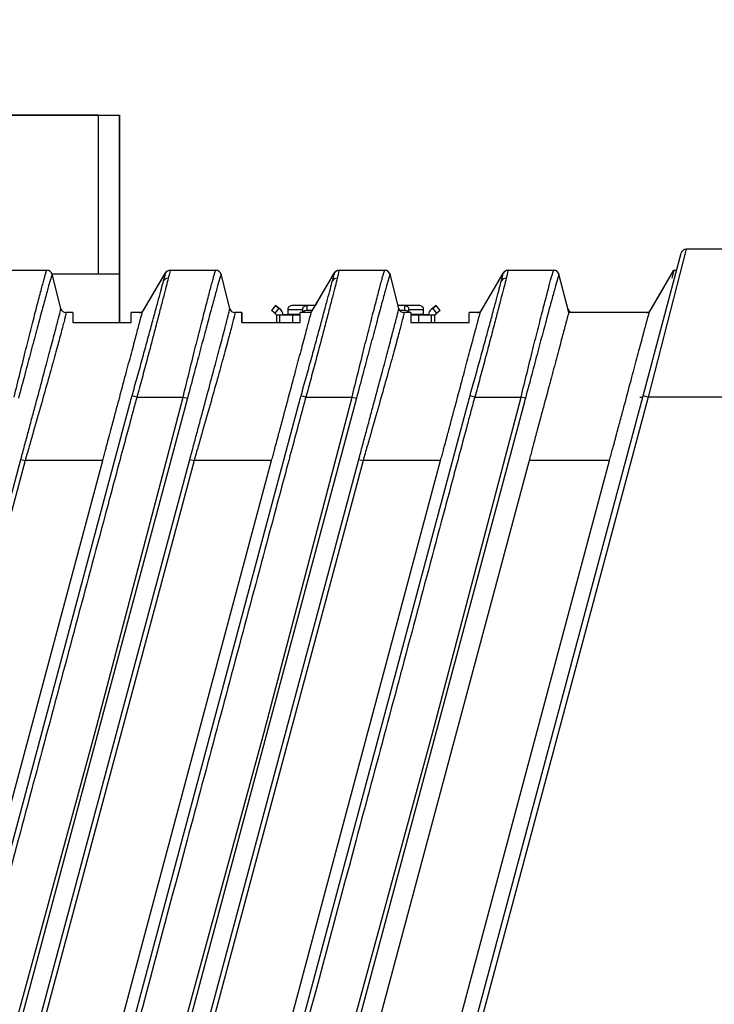
# Model space of a CAD drawing. Units: inches. Extents: x 1.8 to 16, y 1.4 to 9.3.
# Drawn here: x 8.1 to 8.8, y 3.7 to 4.6 of the extents above; entities that cross this region are included whole.
import ezdxf

# ---------------------------------------------------------------- set-up
doc = ezdxf.new("R2010")
doc.units = ezdxf.units.IN
doc.header["$MEASUREMENT"] = 0
doc.layers.add('BORDER', color=179, linetype='Continuous')
doc.styles.add('SLDTEXTSTYLE0', font='TXT', dxfattribs={"width": 0.75})
doc.dimstyles.new('SLDDIMSTYLE0', dxfattribs={"dimtxt": 0.1875, "dimasz": 0.13, "dimexe": 0, "dimexo": 0.0625, "dimgap": 0.046875, "dimtad": 0, "dimtih": 1, "dimtoh": 1, "dimlfac": 2, "dimrnd": 1e-09, "dimzin": 12, "dimdsep": 46, "dimtxsty": 'SLDTEXTSTYLE0', "dimsah": 1, "dimcen": 0.09, "dimadec": 0, "dimazin": 3, "dimtfac": 1, "dimtofl": 0, "dimtmove": 0, "dimatfit": 3, "dimfxl": 0, "dimfrac": 2, "dimtolj": 1, "dimtzin": 12, "dimarcsym": 0})
doc.dimstyles.new('SLDDIMSTYLE2', dxfattribs={"dimtxt": 0.1875, "dimasz": 0.13, "dimexe": 0, "dimexo": 0.0625, "dimgap": 0.046875, "dimtad": 0, "dimtih": 1, "dimtoh": 1, "dimlfac": 2, "dimrnd": 1e-09, "dimzin": 12, "dimdsep": 46, "dimtxsty": 'SLDTEXTSTYLE0', "dimsah": 1, "dimcen": 0.09, "dimadec": 0, "dimazin": 3, "dimtfac": 1, "dimtmove": 0, "dimatfit": 0, "dimfxl": 0, "dimfrac": 2, "dimtolj": 1, "dimtzin": 12, "dimarcsym": 0})

# ---------------------------------------------------------------- blocks, each defined once
blk = doc.blocks.new('_D_4')
at = {"layer": 'BORDER'}
for p, q in [((7.235, 4.38226), (7.235, 6.09931)), ((9.64815, 4.41179), (9.64815, 6.09931)), ((8.16201, 6.00191), (8.10488, 6.00191)), ((8.10488, 6.00191), (8.10488, 5.70425)), ((8.78544, 6.00191), (8.84257, 6.00191)), ((8.84257, 6.00191), (8.84257, 5.70425)), ((7.235, 5.97431), (8.01433, 5.97431)), ((9.64815, 5.97431), (8.93311, 5.97431)), ((8.10488, 5.70425), (8.16201, 5.70425)), ((8.84257, 5.70425), (8.78544, 5.70425))]:
    blk.add_line(p, q, dxfattribs=at)
for points in [[(7.235, 5.97431), (7.365, 5.95431), (7.365, 5.99431)], [(9.64815, 5.97431), (9.51815, 5.99431), (9.51815, 5.95431)]]:
    blk.add_solid(points, dxfattribs=at)
at = {"layer": 'BORDER', "char_height": 0.1875, "attachment_point": 1, "style": 'SLDTEXTSTYLE0'}
for s, insert in [('4.83', (8.23128, 6.2817)), ('122.6', (8.16201, 5.94595))]:
    blk.add_mtext(s, dxfattribs=dict(at, insert=insert))
blk = doc.blocks.new('_D_5')
at = {"layer": 'BORDER'}
for p, q in [((7.235, 4.38226), (7.235, 5.36671)), ((7.42613, 4.54647), (7.42613, 5.36671)), ((7.96291, 5.26931), (7.90578, 5.26931)), ((7.90578, 5.26931), (7.90578, 4.97166)), ((8.30926, 5.26931), (8.36639, 5.26931)), ((8.36639, 5.26931), (8.36639, 4.97166)), ((7.235, 5.24171), (6.985, 5.24171)), ((7.42613, 5.24171), (7.81524, 5.24171)), ((7.90578, 4.97166), (7.96291, 4.97166)), ((8.36639, 4.97166), (8.30926, 4.97166))]:
    blk.add_line(p, q, dxfattribs=at)
for points in [[(7.235, 5.24171), (7.105, 5.26171), (7.105, 5.22171)], [(7.42613, 5.24171), (7.55613, 5.22171), (7.55613, 5.26171)]]:
    blk.add_solid(points, dxfattribs=at)
at = {"layer": 'BORDER', "char_height": 0.1875, "attachment_point": 1, "style": 'SLDTEXTSTYLE0'}
for s, insert in [('.38', (7.96291, 5.5491)), ('9.7', (7.96291, 5.21336))]:
    blk.add_mtext(s, dxfattribs=dict(at, insert=insert))

msp = doc.modelspace()

# ---------------------------------------------------------------- linework, layer by layer
at = {"color": 7, "linetype": 'Continuous', "lineweight": 25}
for p, q in [((8.20642567, 4.49646837), (8.12611075, 4.49646838)), ((8.12623034, 4.49646839), (8.20654526, 4.49646838)), ((8.17621042, 4.49646838), (8.1377844, 4.49646838)), ((8.17613, 4.49646838), (8.21455602, 4.49646838)), ((8.20642566, 4.3487479), (8.20642567, 4.49646837)), ((8.20642567, 4.49646837), (8.22613132, 4.49646837)), ((8.20654526, 4.49646838), (8.22620967, 4.49646838)), ((8.22613131, 4.3487479), (8.22613132, 4.49646837)), ((8.22620967, 4.49646838), (8.22613132, 4.49646837)), ((8.22620967, 4.49646838), (8.22620966, 4.34489358)), ((8.71395502, 4.23511025), (8.74955851, 4.36798427)), ((8.75431208, 4.37163181), (8.71870859, 4.23383654)), ((9.63626561, 4.37163181), (8.75431208, 4.37163181)), ((8.11579474, 4.35194677), (8.15848845, 4.35194677)), ((8.16309759, 4.3487479), (8.22618201, 4.3487479)), ((8.17141982, 4.31628643), (8.16330436, 4.34823704)), ((8.22618201, 4.30348907), (8.22618201, 4.3487479)), ((8.24736209, 4.3125767), (8.26898578, 4.3495119)), ((8.24878565, 4.31502201), (8.26885806, 4.34950146)), ((8.27324474, 4.35194677), (8.31593845, 4.35194677)), ((8.32886982, 4.31628643), (8.32075436, 4.34823704)), ((8.40481209, 4.3125767), (8.42643578, 4.3495119)), ((8.40861286, 4.31910547), (8.42630806, 4.34950146)), ((8.43069474, 4.35194677), (8.47338845, 4.35194677)), ((8.48631982, 4.31628643), (8.47820436, 4.34823704)), ((8.56226209, 4.3125767), (8.58388578, 4.3495119)), ((8.56368565, 4.31502201), (8.58375806, 4.34950146)), ((8.58814474, 4.35194677), (8.63083845, 4.35194677)), ((8.64471209, 4.3125767), (8.63565436, 4.34823704)), ((8.71971209, 4.3125767), (8.74276127, 4.35194677)), ((8.72113565, 4.31502201), (8.74263162, 4.35194677)), ((8.74276127, 4.35194677), (8.74080876, 4.34465988)), ((8.74263162, 4.35194677), (8.74276127, 4.35194677)), ((8.74276127, 4.35194677), (8.74526127, 4.35194677)), ((8.22618201, 4.34489357), (8.22620966, 4.34489358)), ((8.22618202, 4.34489357), (8.22618202, 4.32906287)), ((8.22618202, 4.32906287), (8.22618202, 4.30348907)), ((8.37150869, 4.31910547), (8.36773797, 4.31456051)), ((8.37150869, 4.31910547), (8.37453867, 4.31659165)), ((8.37453867, 4.31659165), (8.37150869, 4.31910547)), ((8.40100568, 4.31910547), (8.38722616, 4.31910547)), ((8.40100568, 4.31448955), (8.40100568, 4.31910547)), ((8.40863436, 4.31910547), (8.40100568, 4.31910547)), ((8.49155686, 4.31910547), (8.48560379, 4.31910547)), ((8.49155686, 4.31910547), (8.49155686, 4.31448955)), ((8.50533639, 4.31910547), (8.49155686, 4.31910547)), ((8.52105386, 4.31910547), (8.51802388, 4.31659165)), ((8.51802388, 4.31659165), (8.52105386, 4.31910547)), ((8.52482458, 4.31456051), (8.52105386, 4.31910547)), ((8.18272414, 4.3125767), (8.17618962, 4.3125767)), ((8.18272414, 4.3125767), (8.18272414, 4.30348907)), ((8.23691862, 4.30348907), (8.23691862, 4.3125767)), ((8.24736209, 4.3125767), (8.23691862, 4.3125767)), ((8.34017414, 4.3125767), (8.33363962, 4.3125767)), ((8.34017414, 4.3125767), (8.34017414, 4.30348907)), ((8.34017414, 4.3125767), (8.34023477, 4.3125767)), ((8.34023477, 4.30348907), (8.34023477, 4.3125767)), ((8.37076794, 4.31204669), (8.36773797, 4.31456051)), ((8.37453867, 4.31659165), (8.37076794, 4.31204669)), ((8.37076794, 4.31204669), (8.37246238, 4.3106409)), ((8.37246238, 4.3106409), (8.37836789, 4.3106409)), ((8.37246238, 4.3106409), (8.37563346, 4.3106409)), ((8.37246238, 4.3106409), (8.37246238, 4.30348907)), ((8.37630426, 4.31512683), (8.37453867, 4.31659165)), ((8.37563346, 4.3106409), (8.38751444, 4.3106409)), ((8.37563346, 4.30348907), (8.37563346, 4.3106409)), ((8.37836789, 4.3106409), (8.37836789, 4.31073336)), ((8.37980929, 4.3106409), (8.37836789, 4.3106409)), ((8.39169026, 4.3106409), (8.37980929, 4.3106409)), ((8.38328915, 4.31519772), (8.38328915, 4.31664979)), ((8.38328915, 4.31073566), (8.38328915, 4.31519772)), ((8.39706868, 4.31519772), (8.38328915, 4.31519772)), ((8.38328915, 4.3106409), (8.38328915, 4.31073566)), ((8.39436862, 4.31073566), (8.38328915, 4.31073566)), ((8.38751444, 4.3106409), (8.39436862, 4.3106409)), ((8.38751444, 4.30348907), (8.38751444, 4.3106409)), ((8.39436862, 4.3106409), (8.39169026, 4.3106409)), ((8.39436862, 4.30348907), (8.39436862, 4.3125767)), ((8.40481209, 4.3125767), (8.39436862, 4.3125767)), ((8.39706868, 4.3125767), (8.39706868, 4.31664978)), ((8.40593197, 4.31448955), (8.40100568, 4.31448955)), ((8.49155686, 4.31448955), (8.48719497, 4.31448955)), ((8.49762414, 4.3125767), (8.49108962, 4.3125767)), ((8.49549387, 4.31664978), (8.49549387, 4.3125767)), ((8.5092734, 4.31519772), (8.49549387, 4.31519772)), ((8.49762414, 4.3125767), (8.49762414, 4.30348907)), ((8.5092734, 4.31073566), (8.49762414, 4.31073566)), ((8.49762414, 4.3106409), (8.50504811, 4.3106409)), ((8.50087228, 4.3106409), (8.49762414, 4.3106409)), ((8.51275326, 4.3106409), (8.50087228, 4.3106409)), ((8.50504811, 4.3106409), (8.51692908, 4.3106409)), ((8.50504811, 4.30348907), (8.50504811, 4.3106409)), ((8.5092734, 4.31519772), (8.5092734, 4.31664979)), ((8.5092734, 4.31073566), (8.5092734, 4.31519772)), ((8.5092734, 4.3106409), (8.5092734, 4.31073566)), ((8.51419466, 4.3106409), (8.51275326, 4.3106409)), ((8.51419466, 4.31073336), (8.51419466, 4.3106409)), ((8.51419466, 4.3106409), (8.52010017, 4.3106409)), ((8.51802388, 4.31659165), (8.51625829, 4.31512683)), ((8.51692908, 4.3106409), (8.52010017, 4.3106409)), ((8.51692908, 4.30348907), (8.51692908, 4.3106409)), ((8.52179461, 4.31204669), (8.51802388, 4.31659165)), ((8.52010017, 4.3106409), (8.52179461, 4.31204669)), ((8.52010017, 4.30348907), (8.52010017, 4.3106409)), ((8.52482458, 4.31456051), (8.52179461, 4.31204669)), ((8.55181862, 4.30348907), (8.55181862, 4.3125767)), ((8.56226209, 4.3125767), (8.55181862, 4.3125767)), ((8.71971209, 4.3125767), (8.64471209, 4.3125767)), ((8.18272414, 4.30348907), (8.23691862, 4.30348907)), ((8.34017414, 4.30348907), (8.39436862, 4.30348907)), ((8.49762414, 4.30348907), (8.55181862, 4.30348907)), ((8.01680585, 3.41031077), (8.23582981, 4.2277193)), ((8.28851275, 4.22948502), (8.06898301, 3.41018889)), ((8.17425585, 3.41031077), (8.39327981, 4.2277193)), ((8.44596275, 4.22948502), (8.22643301, 3.41018889)), ((8.2422725, 4.23383654), (8.23783056, 4.23512801)), ((8.2422725, 4.23383654), (8.28541903, 4.23383654)), ((8.28541903, 4.23383654), (8.2894421, 4.23283324)), ((8.33170585, 3.41031077), (8.55072981, 4.2277193)), ((8.60341275, 4.22948502), (8.38388301, 3.41018889)), ((8.3997225, 4.23383654), (8.39528056, 4.23512801)), ((8.3997225, 4.23383654), (8.44286903, 4.23383654)), ((8.44286903, 4.23383654), (8.4468921, 4.23283324)), ((8.49263477, 3.40913181), (8.71395502, 4.23511025)), ((8.71870859, 4.23383654), (8.49772963, 3.40913181)), ((8.5571725, 4.23383654), (8.55273056, 4.23512801)), ((8.5571725, 4.23383654), (8.60031903, 4.23383654)), ((8.6043421, 4.23283324), (8.60031903, 4.23383654)), ((8.71111373, 4.23383654), (8.71361373, 4.23383654)), ((8.71870859, 4.23383654), (8.71395502, 4.23511025)), ((9.63626561, 4.23383654), (8.71870859, 4.23383654)), ((7.92905383, 3.41018889), (8.13420902, 4.1758385)), ((8.1381541, 4.17478142), (7.9329989, 3.40913181)), ((8.00560067, 3.41031077), (8.21043996, 4.17478142)), ((8.08650383, 3.41018889), (8.29165902, 4.1758385)), ((8.2956041, 4.17478142), (8.0904489, 3.40913181)), ((8.13420902, 4.1758385), (8.1381541, 4.17478142)), ((8.21043996, 4.17478142), (8.1381541, 4.17478142)), ((8.16305067, 3.41031077), (8.36788996, 4.17478142)), ((8.24395383, 3.41018889), (8.44910902, 4.1758385)), ((8.4530541, 4.17478142), (8.2478989, 3.40913181)), ((8.29165902, 4.1758385), (8.2956041, 4.17478142)), ((8.36788996, 4.17478142), (8.2956041, 4.17478142)), ((8.32050067, 3.41031077), (8.52533996, 4.17478142)), ((8.60778996, 4.17478142), (8.40291801, 3.41018889)), ((8.44910902, 4.1758385), (8.4530541, 4.17478142)), ((8.52533996, 4.17478142), (8.4530541, 4.17478142)), ((8.47795067, 3.41031077), (8.68278996, 4.17478142)), ((8.68278996, 4.17478142), (8.60778996, 4.17478142))]:
    msp.add_line(p, q, dxfattribs=at)
at = {"color": 7, "linetype": 'Continuous', "lineweight": 25, "flags": 128}
for points in [[(8.16330436, 4.34823704), (8.16330436, 4.34823704)], [(8.26898578, 4.3495119), (8.26898578, 4.3495119)], [(8.32075436, 4.34823704), (8.32075436, 4.34823704)], [(8.42643578, 4.3495119), (8.42643578, 4.3495119)], [(8.47820436, 4.34823704), (8.47820436, 4.34823704)], [(8.58388578, 4.3495119), (8.58388578, 4.3495119)], [(8.63565436, 4.34823704), (8.63565436, 4.34823704)], [(8.38722616, 4.31910547), (8.38645808, 4.31905829), (8.38571953, 4.31891854), (8.38503887, 4.31869161), (8.38444227, 4.31838622), (8.38395265, 4.31801409), (8.38358884, 4.31758954), (8.3833648, 4.31712887), (8.38328915, 4.31664979)], [(8.39706868, 4.31664978), (8.39714432, 4.31712886), (8.39736836, 4.31758953), (8.39773218, 4.31801409), (8.3982218, 4.31838621), (8.3988184, 4.31869161), (8.39949906, 4.31891854), (8.40023761, 4.31905828), (8.40100568, 4.31910547)], [(8.49155686, 4.31910547), (8.49232494, 4.31905828), (8.49306349, 4.31891854), (8.49374415, 4.31869161), (8.49434075, 4.31838621), (8.49483037, 4.31801409), (8.49519419, 4.31758953), (8.49541822, 4.31712886), (8.49549387, 4.31664978)], [(8.5092734, 4.31664979), (8.50919775, 4.31712887), (8.50897371, 4.31758954), (8.50860989, 4.31801409), (8.50812028, 4.31838622), (8.50752368, 4.31869161), (8.50684302, 4.31891854), (8.50610446, 4.31905829), (8.50533639, 4.31910547)], [(8.06503794, 3.41124597), (8.06758537, 3.42075312), (8.07777509, 3.45878169), (8.118534, 3.61089599), (8.20333428, 3.92201508), (8.28541903, 4.23383654)], [(8.22248794, 3.41124597), (8.22503537, 3.42075312), (8.23522509, 3.45878169), (8.275984, 3.61089599), (8.36078428, 3.92201508), (8.44286903, 4.23383654)], [(8.37993794, 3.41124597), (8.38248537, 3.42075312), (8.39267509, 3.45878169), (8.433434, 3.61089599), (8.51823428, 3.92201508), (8.60031903, 4.23383654)]]:
    msp.add_lwpolyline(points, dxfattribs=at)
at = {"color": 7, "linetype": 'Continuous', "lineweight": 25}
for centre, radius, start, end in [((8.75431208, 4.36671055), 0.00492126, 90, 165), ((8.15848812, 4.34702624), 0.00492053, 12.93301201, 89.996173), ((8.27311112, 4.34702551), 0.00492126, 121.86263201, 149.79392008), ((8.27324477, 4.34702569), 0.00492109, 90.00032755, 150.07016357), ((8.31593812, 4.34702624), 0.00492053, 12.93301201, 89.996173), ((8.43056112, 4.34702551), 0.00492126, 121.86263201, 149.79392008), ((8.43069477, 4.34702569), 0.00492109, 90.00032755, 150.07016357), ((8.47338812, 4.34702624), 0.00492053, 12.93301201, 89.996173), ((8.58801112, 4.34702551), 0.00492126, 121.86263201, 149.79392008), ((8.58814477, 4.34702569), 0.00492109, 90.00032755, 150.07016357), ((8.63083812, 4.34702624), 0.00492053, 12.93301201, 89.996173), ((8.27128727, 4.33981081), 0.00475648, 87.09895141, 151.23395548), ((8.42873727, 4.33981081), 0.00475648, 87.09895141, 151.23395548), ((8.58618727, 4.33981081), 0.00475648, 87.09895141, 151.23395548), ((8.17618962, 4.31749796), 0.00492126, 194.25174139, 270), ((8.24453259, 4.31749796), 0.00492126, 270, 329.79392008), ((8.33363962, 4.31749796), 0.00492126, 194.25174139, 270), ((8.37265923, 4.31073336), 0.00570866, 0, 50.31922359), ((8.37265923, 4.31073337), 0.00570866, 0, 50.31922359), ((8.40049847, 4.31069766), 0.00382566, 82.38123412, 150.58270613), ((8.49108962, 4.31749796), 0.00492126, 194.25174139, 270), ((8.49192747, 4.31042345), 0.00408296, 31.82826875, 95.207791), ((8.51990332, 4.31073336), 0.00570866, 129.68077641, 180), ((8.51990332, 4.31073337), 0.00570866, 129.68077641, 180), ((8.55943259, 4.31749796), 0.00492126, 270, 329.79392008), ((8.64853962, 4.31749796), 0.00492126, 194.25174139, 270), ((8.71688259, 4.31749796), 0.00492126, 270, 329.79392008)]:
    msp.add_arc(centre, radius, start, end, dxfattribs=at)
for points, knots in [([(8.12796903, 4.23383654), (8.1298097, 4.24153821), (8.13166671, 4.24912342), (8.13535399, 4.2640821), (8.13720203, 4.27151513), (8.14074816, 4.28563393), (8.14245853, 4.29237113), (8.14491161, 4.30198778), (8.14571492, 4.30512795), (8.14725635, 4.31113625), (8.14799453, 4.31400476), (8.15011409, 4.32221083), (8.1514012, 4.32715297), (8.15313327, 4.33373337), (8.1536745, 4.33577605), (8.15466726, 4.33948753), (8.15512193, 4.34116836), (8.15595118, 4.3441824), (8.15632595, 4.34551561), (8.15699333, 4.3478265), (8.15728704, 4.34880763), (8.15802956, 4.3511574), (8.15834074, 4.35194677), (8.15848845, 4.35194677)], [0, 0, 0, 0, 0.125, 0.125, 0.25, 0.25, 0.375, 0.375, 0.4375, 0.4375, 0.5, 0.5, 0.625, 0.625, 0.6875, 0.6875, 0.75, 0.75, 0.8125, 0.8125, 0.875, 0.875, 1, 1, 1, 1]), ([(8.16328383, 4.34812751), (8.16317232, 4.34795944), (8.16287655, 4.34706842), (8.16190006, 4.34383335), (8.16122358, 4.34149849), (8.15954912, 4.33553758), (8.15853942, 4.33187131), (8.15619643, 4.32329733), (8.15488811, 4.31848066), (8.15273083, 4.31049772), (8.15197906, 4.30770952), (8.15040828, 4.3018749), (8.14958943, 4.29882908), (8.14708495, 4.28950192), (8.14533448, 4.2829706), (8.14169143, 4.26929308), (8.13978678, 4.26210422), (8.1359401, 4.24762644), (8.13398174, 4.24028308), (8.1319921, 4.23283324)], [0, 0, 0, 0, 0.125, 0.125, 0.25, 0.25, 0.375, 0.375, 0.5, 0.5, 0.5625, 0.5625, 0.625, 0.625, 0.75, 0.75, 0.875, 0.875, 1, 1, 1, 1]), ([(8.16330436, 4.34823704), (8.16330437, 4.34823703), (8.16330437, 4.34823702), (8.16330437, 4.34823701), (8.16331422, 4.3481982), (8.16330661, 4.34816184), (8.16328383, 4.34812751)], [-0.00000006, -0.00000006, -0.00000006, -0.00000006, 0, 0, 0, 0.0002403134765, 0.0002403134765, 0.0002403134765, 0.0002403134765]), ([(8.26897997, 4.34948101), (8.26897771, 4.34949093), (8.26897952, 4.3495012), (8.26898577, 4.34951188), (8.26898577, 4.34951189), (8.26898577, 4.34951189), (8.26898578, 4.3495119)], [0, 0, 0, 0, 0.0001562468357, 0.0001562468357, 0.0001562468357, 0.0001563068357, 0.0001563068357, 0.0001563068357, 0.0001563068357]), ([(8.28541903, 4.23383654), (8.2872597, 4.24153821), (8.28911671, 4.24912342), (8.29280399, 4.2640821), (8.29465203, 4.27151513), (8.29819816, 4.28563393), (8.29990853, 4.29237113), (8.30236161, 4.30198778), (8.30316492, 4.30512795), (8.30470635, 4.31113625), (8.30544453, 4.31400476), (8.30756409, 4.32221083), (8.3088512, 4.32715297), (8.31058327, 4.33373337), (8.3111245, 4.33577605), (8.31211726, 4.33948753), (8.31257193, 4.34116836), (8.31340118, 4.3441824), (8.31377595, 4.34551561), (8.31444333, 4.3478265), (8.31473704, 4.34880763), (8.31547956, 4.3511574), (8.31579074, 4.35194677), (8.31593845, 4.35194677)], [0, 0, 0, 0, 0.125, 0.125, 0.25, 0.25, 0.375, 0.375, 0.4375, 0.4375, 0.5, 0.5, 0.625, 0.625, 0.6875, 0.6875, 0.75, 0.75, 0.8125, 0.8125, 0.875, 0.875, 1, 1, 1, 1]), ([(8.32073383, 4.34812751), (8.32062232, 4.34795944), (8.32032655, 4.34706842), (8.31935006, 4.34383335), (8.31867358, 4.34149849), (8.31699912, 4.33553758), (8.31598942, 4.33187131), (8.31364643, 4.32329733), (8.31233811, 4.31848066), (8.31018083, 4.31049772), (8.30942906, 4.30770952), (8.30785828, 4.3018749), (8.30703943, 4.29882908), (8.30453495, 4.28950192), (8.30278448, 4.2829706), (8.29914143, 4.26929308), (8.29723678, 4.26210422), (8.2933901, 4.24762644), (8.29143174, 4.24028308), (8.2894421, 4.23283324)], [0, 0, 0, 0, 0.125, 0.125, 0.25, 0.25, 0.375, 0.375, 0.5, 0.5, 0.5625, 0.5625, 0.625, 0.625, 0.75, 0.75, 0.875, 0.875, 1, 1, 1, 1]), ([(8.32075436, 4.34823704), (8.32075437, 4.34823703), (8.32075437, 4.34823702), (8.32075437, 4.34823701), (8.32076422, 4.3481982), (8.32075661, 4.34816184), (8.32073383, 4.34812751)], [-0.00000006, -0.00000006, -0.00000006, -0.00000006, 0, 0, 0, 0.0002403134765, 0.0002403134765, 0.0002403134765, 0.0002403134765]), ([(8.42642997, 4.34948101), (8.42642771, 4.34949093), (8.42642952, 4.3495012), (8.42643577, 4.34951188), (8.42643577, 4.34951189), (8.42643577, 4.34951189), (8.42643578, 4.3495119)], [0, 0, 0, 0, 0.0001562468357, 0.0001562468357, 0.0001562468357, 0.0001563068357, 0.0001563068357, 0.0001563068357, 0.0001563068357]), ([(8.44286903, 4.23383654), (8.4447097, 4.24153821), (8.44656671, 4.24912342), (8.45025399, 4.2640821), (8.45210203, 4.27151513), (8.45564816, 4.28563393), (8.45735853, 4.29237113), (8.45981161, 4.30198778), (8.46061492, 4.30512795), (8.46215635, 4.31113625), (8.46289453, 4.31400476), (8.46501409, 4.32221083), (8.4663012, 4.32715297), (8.46803327, 4.33373337), (8.4685745, 4.33577605), (8.46956726, 4.33948753), (8.47002193, 4.34116836), (8.47085118, 4.3441824), (8.47122595, 4.34551561), (8.47189333, 4.3478265), (8.47218704, 4.34880763), (8.47292956, 4.3511574), (8.47324074, 4.35194677), (8.47338845, 4.35194677)], [0, 0, 0, 0, 0.125, 0.125, 0.25, 0.25, 0.375, 0.375, 0.4375, 0.4375, 0.5, 0.5, 0.625, 0.625, 0.6875, 0.6875, 0.75, 0.75, 0.8125, 0.8125, 0.875, 0.875, 1, 1, 1, 1]), ([(8.47818383, 4.34812751), (8.47807232, 4.34795944), (8.47777655, 4.34706842), (8.47680006, 4.34383335), (8.47612358, 4.34149849), (8.47444912, 4.33553758), (8.47343942, 4.33187131), (8.47109643, 4.32329733), (8.46978811, 4.31848066), (8.46763083, 4.31049772), (8.46687906, 4.30770952), (8.46530828, 4.3018749), (8.46448943, 4.29882908), (8.46198495, 4.28950192), (8.46023448, 4.2829706), (8.45659143, 4.26929308), (8.45468678, 4.26210422), (8.4508401, 4.24762644), (8.44888174, 4.24028308), (8.4468921, 4.23283324)], [0, 0, 0, 0, 0.125, 0.125, 0.25, 0.25, 0.375, 0.375, 0.5, 0.5, 0.5625, 0.5625, 0.625, 0.625, 0.75, 0.75, 0.875, 0.875, 1, 1, 1, 1]), ([(8.47820436, 4.34823704), (8.47820437, 4.34823703), (8.47820437, 4.34823702), (8.47820437, 4.34823701), (8.47821422, 4.3481982), (8.47820661, 4.34816184), (8.47818383, 4.34812751)], [-0.00000006, -0.00000006, -0.00000006, -0.00000006, 0, 0, 0, 0.0002403134765, 0.0002403134765, 0.0002403134765, 0.0002403134765]), ([(8.58387997, 4.34948101), (8.58387771, 4.34949093), (8.58387952, 4.3495012), (8.58388577, 4.34951188), (8.58388577, 4.34951189), (8.58388577, 4.34951189), (8.58388578, 4.3495119)], [0, 0, 0, 0, 0.0001562468357, 0.0001562468357, 0.0001562468357, 0.0001563068357, 0.0001563068357, 0.0001563068357, 0.0001563068357]), ([(8.60031903, 4.23383654), (8.60215917, 4.24153599), (8.60401813, 4.24912933), (8.60771406, 4.26412283), (8.60955854, 4.27154117), (8.61309943, 4.28563889), (8.61481321, 4.29238967), (8.6181004, 4.30527587), (8.61964329, 4.31128991), (8.62176327, 4.31949747), (8.62244006, 4.32210703), (8.62373201, 4.32706705), (8.62435004, 4.32942835), (8.62607529, 4.33598196), (8.62706166, 4.33967782), (8.62872473, 4.34572121), (8.62940184, 4.34806512), (8.63038034, 4.35115806), (8.63069079, 4.35194677), (8.63083845, 4.35194677)], [0, 0, 0, 0, 0.125, 0.125, 0.25, 0.25, 0.375, 0.375, 0.5, 0.5, 0.5625, 0.5625, 0.625, 0.625, 0.75, 0.75, 0.875, 0.875, 1, 1, 1, 1]), ([(8.63563383, 4.34812751), (8.63552236, 4.3479595), (8.63522718, 4.34706973), (8.63426151, 4.34387207), (8.63358183, 4.34152748), (8.63190293, 4.33555149), (8.63090339, 4.3319221), (8.6291526, 4.32551572), (8.62852518, 4.32321224), (8.62721226, 4.31837846), (8.62652393, 4.31583783), (8.62436626, 4.30785354), (8.62279408, 4.3020119), (8.61943888, 4.28951662), (8.6176851, 4.28297288), (8.61404723, 4.26931493), (8.61214608, 4.26213925), (8.60829144, 4.24763145), (8.60633122, 4.24028116), (8.6043421, 4.23283324)], [0, 0, 0, 0, 0.125, 0.125, 0.25, 0.25, 0.375, 0.375, 0.4375, 0.4375, 0.5, 0.5, 0.625, 0.625, 0.75, 0.75, 0.875, 0.875, 1, 1, 1, 1]), ([(8.63565436, 4.34823704), (8.63565437, 4.34823703), (8.63565437, 4.34823702), (8.63565437, 4.34823701), (8.63566422, 4.3481982), (8.63565661, 4.34816184), (8.63563383, 4.34812751)], [-0.00000006, -0.00000006, -0.00000006, -0.00000006, 0, 0, 0, 0.0002403134765, 0.0002403134765, 0.0002403134765, 0.0002403134765]), ([(8.23783056, 4.23512801), (8.23945248, 4.24086543), (8.24104543, 4.24655975), (8.24419121, 4.25785566), (8.24574997, 4.26348057), (8.24875636, 4.27437303), (8.25021098, 4.27966991), (8.25302498, 4.28995804), (8.25439549, 4.2949867), (8.2569849, 4.30450409), (8.25820245, 4.30898803), (8.26048382, 4.31740618), (8.26155318, 4.32136183), (8.26447765, 4.33220061), (8.26601652, 4.3379277), (8.26711778, 4.34209979)], [0, 0, 0, 0, 0.125, 0.125, 0.25, 0.25, 0.375, 0.375, 0.5, 0.5, 0.625, 0.625, 0.75, 0.75, 1, 1, 1, 1]), ([(8.27152801, 4.3445612), (8.27045483, 4.34028528), (8.26893817, 4.33438419), (8.26604178, 4.3231853), (8.26498048, 4.31909326), (8.26271374, 4.31038152), (8.26150255, 4.30573881), (8.25892262, 4.29587787), (8.25755484, 4.29066315), (8.2547439, 4.2799972), (8.25328963, 4.27450617), (8.25027642, 4.26321173), (8.2487097, 4.257375), (8.24553748, 4.24566731), (8.24392603, 4.23977104), (8.2422725, 4.23383654)], [0, 0, 0, 0, 0.25, 0.25, 0.375, 0.375, 0.5, 0.5, 0.625, 0.625, 0.75, 0.75, 0.875, 0.875, 1, 1, 1, 1]), ([(8.39528056, 4.23512801), (8.39690248, 4.24086543), (8.39849543, 4.24655975), (8.40164121, 4.25785566), (8.40319997, 4.26348057), (8.40620636, 4.27437303), (8.40766098, 4.27966991), (8.41047498, 4.28995804), (8.41184549, 4.2949867), (8.4144349, 4.30450409), (8.41565245, 4.30898803), (8.41793382, 4.31740618), (8.41900318, 4.32136183), (8.42192765, 4.33220061), (8.42346652, 4.3379277), (8.42456778, 4.34209979)], [0, 0, 0, 0, 0.125, 0.125, 0.25, 0.25, 0.375, 0.375, 0.5, 0.5, 0.625, 0.625, 0.75, 0.75, 1, 1, 1, 1]), ([(8.42897801, 4.3445612), (8.42790483, 4.34028528), (8.42638817, 4.33438419), (8.42349178, 4.3231853), (8.42243048, 4.31909326), (8.42016374, 4.31038152), (8.41895255, 4.30573881), (8.41637262, 4.29587787), (8.41500484, 4.29066315), (8.4121939, 4.2799972), (8.41073963, 4.27450617), (8.40772642, 4.26321173), (8.4061597, 4.257375), (8.40298748, 4.24566731), (8.40137603, 4.23977104), (8.3997225, 4.23383654)], [0, 0, 0, 0, 0.25, 0.25, 0.375, 0.375, 0.5, 0.5, 0.625, 0.625, 0.75, 0.75, 0.875, 0.875, 1, 1, 1, 1]), ([(8.55273056, 4.23512801), (8.55435248, 4.24086543), (8.55594543, 4.24655975), (8.55909121, 4.25785566), (8.56064997, 4.26348057), (8.56365636, 4.27437303), (8.56511098, 4.27966991), (8.56792498, 4.28995804), (8.56929549, 4.2949867), (8.5718849, 4.30450409), (8.57310245, 4.30898803), (8.57538382, 4.31740618), (8.57645318, 4.32136183), (8.57937765, 4.33220061), (8.58091652, 4.3379277), (8.58201778, 4.34209979)], [0, 0, 0, 0, 0.125, 0.125, 0.25, 0.25, 0.375, 0.375, 0.5, 0.5, 0.625, 0.625, 0.75, 0.75, 1, 1, 1, 1]), ([(8.58642801, 4.3445612), (8.58535483, 4.34028528), (8.58383817, 4.33438419), (8.58094178, 4.3231853), (8.57988048, 4.31909326), (8.57761374, 4.31038152), (8.57640255, 4.30573881), (8.57382262, 4.29587787), (8.57245484, 4.29066315), (8.5696439, 4.2799972), (8.56818963, 4.27450617), (8.56517642, 4.26321173), (8.5636097, 4.257375), (8.56043748, 4.24566731), (8.55882603, 4.23977104), (8.5571725, 4.23383654)], [0, 0, 0, 0, 0.25, 0.25, 0.375, 0.375, 0.5, 0.5, 0.625, 0.625, 0.75, 0.75, 0.875, 0.875, 1, 1, 1, 1]), ([(8.13509759, 4.1790602), (8.13626271, 4.18343916), (8.137443, 4.18785495), (8.13977979, 4.1965726), (8.14094469, 4.20090624), (8.14326358, 4.20952444), (8.14442143, 4.21382332), (8.14668439, 4.22223028), (8.1477934, 4.22635331), (8.15105147, 4.23848615), (8.15313682, 4.2462605), (8.15712208, 4.26115339), (8.15896856, 4.26806658), (8.16150101, 4.27758651), (8.16230596, 4.28062117), (8.16383743, 4.28640452), (8.16456668, 4.28916358), (8.16658785, 4.29683422), (8.16772924, 4.30119617), (8.16959008, 4.30839773), (8.17030286, 4.3112395), (8.17099944, 4.31411717), (8.17117215, 4.31485544), (8.17139739, 4.31588047), (8.17144995, 4.31616781), (8.17143822, 4.31621399)], [0, 0, 0, 0, 0.0625, 0.0625, 0.125, 0.125, 0.1875, 0.1875, 0.25, 0.25, 0.375, 0.375, 0.5, 0.5, 0.5625, 0.5625, 0.625, 0.625, 0.75, 0.75, 0.875, 0.875, 0.9375, 0.9375, 1, 1, 1, 1]), ([(8.17618962, 4.3125767), (8.17618962, 4.3125767), (8.17624444, 4.31234338), (8.17611838, 4.31142718), (8.1759846, 4.31074427), (8.17558327, 4.30893212), (8.1753156, 4.30780288), (8.17464451, 4.30508789), (8.1742406, 4.30350114), (8.17285203, 4.29817027), (8.17168867, 4.29383156), (8.16960795, 4.28616309), (8.16885265, 4.28339596), (8.16725767, 4.27757469), (8.16641671, 4.2745157), (8.16376408, 4.26490854), (8.16181941, 4.25791186), (8.15761058, 4.24284674), (8.1554006, 4.23497284), (8.15076933, 4.21858043), (8.14832849, 4.21000625), (8.14456148, 4.19688456), (8.14329281, 4.1924836), (8.14073291, 4.18365912), (8.13939277, 4.17924481), (8.1381541, 4.17478142)], [0, 0, 0, 0, 0.0625, 0.0625, 0.125, 0.125, 0.1875, 0.1875, 0.25, 0.25, 0.375, 0.375, 0.4375, 0.4375, 0.5, 0.5, 0.625, 0.625, 0.75, 0.75, 0.875, 0.875, 0.9375, 0.9375, 1, 1, 1, 1]), ([(8.17143822, 4.31621399), (8.17143822, 4.316214), (8.17143821, 4.31621401), (8.17143821, 4.31621402), (8.17142595, 4.31626228), (8.17141982, 4.31628643), (8.17141982, 4.31628643)], [-0.000000059985, -0.000000059985, -0.000000059985, -0.000000059985, 0, 0, 0, 0.0002309391432, 0.0002309391432, 0.0002309391432, 0.0002309391432]), ([(8.21043996, 4.17478142), (8.21088337, 4.17643688), (8.21173738, 4.17962528), (8.21296692, 4.18421889), (8.21409632, 4.18843641), (8.21512545, 4.19227676), (8.21605432, 4.19574037), (8.21688306, 4.198829), (8.21865137, 4.20542411), (8.22123337, 4.21507004), (8.22588785, 4.23242516), (8.23115786, 4.25214434), (8.23681876, 4.2732113), (8.24134814, 4.29015837), (8.24403031, 4.30013831), (8.24543408, 4.30538382), (8.24613717, 4.30801269), (8.24668477, 4.31005842), (8.24707317, 4.31150593), (8.24731672, 4.31240957), (8.24734699, 4.31252107), (8.24736209, 4.3125767)], [0, 0, 0, 0, 0.023360167, 0.044991451, 0.064893819, 0.083067245, 0.099511705, 0.114227181, 0.127213662, 0.194116099, 0.254066336, 0.386330011, 0.505525366, 0.632730552, 0.753736774, 0.795336339, 0.836697929, 0.877833174, 0.918753898, 0.95947211, 1, 1, 1, 1]), ([(8.29254759, 4.1790602), (8.29371271, 4.18343916), (8.294893, 4.18785495), (8.29722979, 4.1965726), (8.29839469, 4.20090624), (8.30071358, 4.20952444), (8.30187143, 4.21382332), (8.30413439, 4.22223028), (8.3052434, 4.22635331), (8.30850147, 4.23848615), (8.31058682, 4.2462605), (8.31457208, 4.26115339), (8.31641856, 4.26806658), (8.31895101, 4.27758651), (8.31975596, 4.28062117), (8.32128743, 4.28640452), (8.32201668, 4.28916358), (8.32403785, 4.29683422), (8.32517924, 4.30119617), (8.32704008, 4.30839773), (8.32775286, 4.3112395), (8.32844944, 4.31411717), (8.32862215, 4.31485544), (8.32884739, 4.31588047), (8.32889995, 4.31616781), (8.32888822, 4.31621399)], [0, 0, 0, 0, 0.0625, 0.0625, 0.125, 0.125, 0.1875, 0.1875, 0.25, 0.25, 0.375, 0.375, 0.5, 0.5, 0.5625, 0.5625, 0.625, 0.625, 0.75, 0.75, 0.875, 0.875, 0.9375, 0.9375, 1, 1, 1, 1]), ([(8.33363962, 4.3125767), (8.33363962, 4.3125767), (8.33369444, 4.31234338), (8.33356838, 4.31142718), (8.3334346, 4.31074427), (8.33303327, 4.30893212), (8.3327656, 4.30780288), (8.33209451, 4.30508789), (8.3316906, 4.30350114), (8.33030203, 4.29817027), (8.32913867, 4.29383156), (8.32705795, 4.28616309), (8.32630265, 4.28339596), (8.32470767, 4.27757469), (8.32386671, 4.2745157), (8.32121408, 4.26490854), (8.31926941, 4.25791186), (8.31506058, 4.24284674), (8.3128506, 4.23497284), (8.30821933, 4.21858043), (8.30577849, 4.21000625), (8.30201148, 4.19688456), (8.30074281, 4.1924836), (8.29818291, 4.18365912), (8.29684277, 4.17924481), (8.2956041, 4.17478142)], [0, 0, 0, 0, 0.0625, 0.0625, 0.125, 0.125, 0.1875, 0.1875, 0.25, 0.25, 0.375, 0.375, 0.4375, 0.4375, 0.5, 0.5, 0.625, 0.625, 0.75, 0.75, 0.875, 0.875, 0.9375, 0.9375, 1, 1, 1, 1]), ([(8.32888822, 4.31621399), (8.32888822, 4.316214), (8.32888821, 4.31621401), (8.32888821, 4.31621402), (8.32887595, 4.31626228), (8.32886982, 4.31628643), (8.32886982, 4.31628643)], [-0.000000059985, -0.000000059985, -0.000000059985, -0.000000059985, 0, 0, 0, 0.0002309391432, 0.0002309391432, 0.0002309391432, 0.0002309391432]), ([(8.36788996, 4.17478142), (8.36833337, 4.17643688), (8.36918738, 4.17962528), (8.37041692, 4.18421889), (8.37154632, 4.18843641), (8.37257545, 4.19227676), (8.37350432, 4.19574037), (8.37433306, 4.198829), (8.37610137, 4.20542411), (8.37868337, 4.21507004), (8.38333785, 4.23242516), (8.38860786, 4.25214434), (8.39426876, 4.2732113), (8.39879814, 4.29015837), (8.40148031, 4.30013831), (8.40288408, 4.30538382), (8.40358717, 4.30801269), (8.40413477, 4.31005842), (8.40452317, 4.31150593), (8.40476672, 4.31240957), (8.40479699, 4.31252107), (8.40481209, 4.3125767)], [0, 0, 0, 0, 0.023360167, 0.044991451, 0.064893819, 0.083067245, 0.099511705, 0.114227181, 0.127213662, 0.194116099, 0.254066336, 0.386330011, 0.505525366, 0.632730552, 0.753736774, 0.795336339, 0.836697929, 0.877833174, 0.918753898, 0.95947211, 1, 1, 1, 1]), ([(8.44999759, 4.1790602), (8.45116271, 4.18343916), (8.452343, 4.18785495), (8.45467979, 4.1965726), (8.45584469, 4.20090624), (8.45816358, 4.20952444), (8.45932143, 4.21382332), (8.46158439, 4.22223028), (8.4626934, 4.22635331), (8.46595147, 4.23848615), (8.46803682, 4.2462605), (8.47202208, 4.26115339), (8.47386856, 4.26806658), (8.47640101, 4.27758651), (8.47720596, 4.28062117), (8.47873743, 4.28640452), (8.47946668, 4.28916358), (8.48148785, 4.29683422), (8.48262924, 4.30119617), (8.48449008, 4.30839773), (8.48520286, 4.3112395), (8.48589944, 4.31411717), (8.48607215, 4.31485544), (8.48629739, 4.31588047), (8.48634995, 4.31616781), (8.48633822, 4.31621399)], [0, 0, 0, 0, 0.0625, 0.0625, 0.125, 0.125, 0.1875, 0.1875, 0.25, 0.25, 0.375, 0.375, 0.5, 0.5, 0.5625, 0.5625, 0.625, 0.625, 0.75, 0.75, 0.875, 0.875, 0.9375, 0.9375, 1, 1, 1, 1]), ([(8.49108962, 4.3125767), (8.49108962, 4.3125767), (8.49114444, 4.31234338), (8.49101838, 4.31142718), (8.4908846, 4.31074427), (8.49048327, 4.30893212), (8.4902156, 4.30780288), (8.48954451, 4.30508789), (8.4891406, 4.30350114), (8.48775203, 4.29817027), (8.48658867, 4.29383156), (8.48450795, 4.28616309), (8.48375265, 4.28339596), (8.48215767, 4.27757469), (8.48131671, 4.2745157), (8.47866408, 4.26490854), (8.47671941, 4.25791186), (8.47251058, 4.24284674), (8.4703006, 4.23497284), (8.46566933, 4.21858043), (8.46322849, 4.21000625), (8.45946148, 4.19688456), (8.45819281, 4.1924836), (8.45563291, 4.18365912), (8.45429277, 4.17924481), (8.4530541, 4.17478142)], [0, 0, 0, 0, 0.0625, 0.0625, 0.125, 0.125, 0.1875, 0.1875, 0.25, 0.25, 0.375, 0.375, 0.4375, 0.4375, 0.5, 0.5, 0.625, 0.625, 0.75, 0.75, 0.875, 0.875, 0.9375, 0.9375, 1, 1, 1, 1]), ([(8.48633822, 4.31621399), (8.48633822, 4.316214), (8.48633821, 4.31621401), (8.48633821, 4.31621402), (8.48632595, 4.31626228), (8.48631982, 4.31628643), (8.48631982, 4.31628643)], [-0.000000059985, -0.000000059985, -0.000000059985, -0.000000059985, 0, 0, 0, 0.0002309391432, 0.0002309391432, 0.0002309391432, 0.0002309391432]), ([(8.52533996, 4.17478142), (8.52578337, 4.17643688), (8.52663738, 4.17962528), (8.52786692, 4.18421889), (8.52899632, 4.18843641), (8.53002545, 4.19227676), (8.53095432, 4.19574037), (8.53178306, 4.198829), (8.53355137, 4.20542411), (8.53613337, 4.21507004), (8.54078785, 4.23242516), (8.54605786, 4.25214434), (8.55171876, 4.2732113), (8.55624814, 4.29015837), (8.55893031, 4.30013831), (8.56033408, 4.30538382), (8.56103717, 4.30801269), (8.56158477, 4.31005842), (8.56197317, 4.31150593), (8.56221672, 4.31240957), (8.56224699, 4.31252107), (8.56226209, 4.3125767)], [0, 0, 0, 0, 0.023360167, 0.044991451, 0.064893819, 0.083067245, 0.099511705, 0.114227181, 0.127213662, 0.194116099, 0.254066336, 0.386330011, 0.505525366, 0.632730552, 0.753736774, 0.795336339, 0.836697929, 0.877833174, 0.918753898, 0.95947211, 1, 1, 1, 1]), ([(8.64471209, 4.3125767), (8.64470761, 4.31256019), (8.64469864, 4.31252714), (8.64462625, 4.31225942), (8.64451075, 4.31183093), (8.6443479, 4.31122528), (8.64413883, 4.31044623), (8.64388324, 4.30949238), (8.64358121, 4.30836403), (8.64323271, 4.30706132), (8.64283776, 4.30558478), (8.64239631, 4.30393491), (8.64120605, 4.29948969), (8.63869802, 4.29015801), (8.63416893, 4.27321188), (8.62850789, 4.25214452), (8.6232381, 4.23242585), (8.61858328, 4.21507011), (8.61563274, 4.20404562), (8.61296334, 4.19409781), (8.61056103, 4.18513175), (8.60877318, 4.17845389), (8.60778996, 4.17478142)], [0, 0, 0, 0, 0.022085177, 0.044225471, 0.066422878, 0.08867938, 0.110996944, 0.13337752, 0.155823042, 0.178335426, 0.200916573, 0.223568365, 0.246292668, 0.367292946, 0.494500631, 0.613690109, 0.745956169, 0.805901288, 0.872807082, 0.905792596, 0.948190899, 1, 1, 1, 1]), ([(8.68278996, 4.17478142), (8.68323337, 4.17643688), (8.68408738, 4.17962528), (8.68531692, 4.18421889), (8.68644632, 4.18843641), (8.68747545, 4.19227676), (8.68840432, 4.19574037), (8.68923306, 4.198829), (8.69100137, 4.20542411), (8.69358337, 4.21507004), (8.69823785, 4.23242516), (8.70350786, 4.25214434), (8.70916876, 4.2732113), (8.71369814, 4.29015837), (8.71638031, 4.30013831), (8.71778408, 4.30538382), (8.71848717, 4.30801269), (8.71903477, 4.31005842), (8.71942317, 4.31150593), (8.71966672, 4.31240957), (8.71969699, 4.31252107), (8.71971209, 4.3125767)], [0, 0, 0, 0, 0.023360167, 0.044991451, 0.064893819, 0.083067245, 0.099511705, 0.114227181, 0.127213662, 0.194116099, 0.254066336, 0.386330011, 0.505525366, 0.632730552, 0.753736774, 0.795336339, 0.836697929, 0.877833174, 0.918753898, 0.95947211, 1, 1, 1, 1]), ([(8.2422725, 4.23383654), (8.24103072, 4.22956548), (8.23988872, 4.22526762), (8.23758679, 4.21667672), (8.2341339, 4.20379036), (8.22607716, 4.1737222), (8.20996368, 4.11358588), (8.17773673, 3.99331323), (8.11328281, 3.75276794), (8.0580366, 3.54658627), (8.02120579, 3.40913181)], [0, 0, 0, 0, 0.015625, 0.015625, 0.03125, 0.0625, 0.125, 0.25, 0.5, 1, 1, 1, 1]), ([(8.3997225, 4.23383654), (8.39848072, 4.22956548), (8.39733872, 4.22526762), (8.39503679, 4.21667672), (8.3915839, 4.20379036), (8.38352716, 4.1737222), (8.36741368, 4.11358588), (8.33518673, 3.99331323), (8.27073281, 3.75276794), (8.2154866, 3.54658627), (8.17865579, 3.40913181)], [0, 0, 0, 0, 0.015625, 0.015625, 0.03125, 0.0625, 0.125, 0.25, 0.5, 1, 1, 1, 1]), ([(8.23582981, 4.2277193), (8.2358299, 4.22771968), (8.23583, 4.22772006), (8.2358301, 4.22772044), (8.23646373, 4.23019808), (8.23713475, 4.23266663), (8.23783056, 4.23512801)], [-0.0000000599727, -0.0000000599727, -0.0000000599727, -0.0000000599727, 0, 0, 0, 0.0003898962613, 0.0003898962613, 0.0003898962613, 0.0003898962613]), ([(8.2894421, 4.23283324), (8.28914332, 4.23171453), (8.28883418, 4.23059857), (8.28851307, 4.22948616), (8.28851296, 4.22948578), (8.28851285, 4.2294854), (8.28851275, 4.22948502)], [0, 0, 0, 0, 0.0001765251668, 0.0001765251668, 0.0001765251668, 0.0001765851312, 0.0001765851312, 0.0001765851312, 0.0001765851312]), ([(8.5571725, 4.23383654), (8.55593072, 4.22956548), (8.55478872, 4.22526762), (8.55248679, 4.21667672), (8.5490339, 4.20379036), (8.54097716, 4.1737222), (8.52486368, 4.11358588), (8.49263673, 3.99331323), (8.42818281, 3.75276794), (8.3729366, 3.54658627), (8.33610579, 3.40913181)], [0, 0, 0, 0, 0.015625, 0.015625, 0.03125, 0.0625, 0.125, 0.25, 0.5, 1, 1, 1, 1]), ([(8.39327981, 4.2277193), (8.3932799, 4.22771968), (8.39328, 4.22772006), (8.3932801, 4.22772044), (8.39391373, 4.23019808), (8.39458475, 4.23266663), (8.39528056, 4.23512801)], [-0.0000000599727, -0.0000000599727, -0.0000000599727, -0.0000000599727, 0, 0, 0, 0.0003898962613, 0.0003898962613, 0.0003898962613, 0.0003898962613]), ([(8.4468921, 4.23283324), (8.44659332, 4.23171453), (8.44628418, 4.23059857), (8.44596307, 4.22948616), (8.44596296, 4.22948578), (8.44596285, 4.2294854), (8.44596275, 4.22948502)], [0, 0, 0, 0, 0.0001765251668, 0.0001765251668, 0.0001765251668, 0.0001765851312, 0.0001765851312, 0.0001765851312, 0.0001765851312]), ([(8.55072981, 4.2277193), (8.5507299, 4.22771968), (8.55073, 4.22772006), (8.5507301, 4.22772044), (8.55136373, 4.23019808), (8.55203475, 4.23266663), (8.55273056, 4.23512801)], [-0.0000000599727, -0.0000000599727, -0.0000000599727, -0.0000000599727, 0, 0, 0, 0.0003898962613, 0.0003898962613, 0.0003898962613, 0.0003898962613]), ([(8.6043421, 4.23283324), (8.60404332, 4.23171453), (8.60373418, 4.23059857), (8.60341307, 4.22948616), (8.60341296, 4.22948578), (8.60341285, 4.2294854), (8.60341275, 4.22948502)], [0, 0, 0, 0, 0.0001765251668, 0.0001765251668, 0.0001765251668, 0.0001765851312, 0.0001765851312, 0.0001765851312, 0.0001765851312]), ([(8.13420902, 4.1758385), (8.13449726, 4.17691422), (8.13479342, 4.17798792), (8.13509726, 4.17905906), (8.13509737, 4.17905944), (8.13509748, 4.17905982), (8.13509759, 4.1790602)], [0, 0, 0, 0, 0.0001697230301, 0.0001697230301, 0.0001697230301, 0.0001697830301, 0.0001697830301, 0.0001697830301, 0.0001697830301]), ([(8.29165902, 4.1758385), (8.29194726, 4.17691422), (8.29224342, 4.17798792), (8.29254726, 4.17905906), (8.29254737, 4.17905944), (8.29254748, 4.17905982), (8.29254759, 4.1790602)], [0, 0, 0, 0, 0.0001697230301, 0.0001697230301, 0.0001697230301, 0.0001697830301, 0.0001697830301, 0.0001697830301, 0.0001697830301]), ([(8.44910902, 4.1758385), (8.44939726, 4.17691422), (8.44969342, 4.17798792), (8.44999726, 4.17905906), (8.44999737, 4.17905944), (8.44999748, 4.17905982), (8.44999759, 4.1790602)], [0, 0, 0, 0, 0.0001697230301, 0.0001697230301, 0.0001697230301, 0.0001697830301, 0.0001697830301, 0.0001697830301, 0.0001697830301])]:
    msp.add_open_spline(points, degree=3, knots=knots, dxfattribs=at)
for points in [[(8.16330436, 4.34823704), (8.1631203, 4.34875019), (8.16275217, 4.34977648), (8.16160512, 4.35097349), (8.16016257, 4.35179056), (8.15907723, 4.3518947), (8.15853456, 4.35194677)], [(8.26711778, 4.34209979), (8.268382, 4.34688931), (8.26901019, 4.34934844), (8.26897997, 4.34948101)], [(8.27323274, 4.35194677), (8.27280549, 4.35191468), (8.27195098, 4.35185048), (8.27076067, 4.35133735), (8.26971646, 4.35056939), (8.26922934, 4.34986439), (8.26898578, 4.3495119)], [(8.27324474, 4.35194677), (8.27335032, 4.35194677), (8.27276136, 4.34947531), (8.27152801, 4.3445612)], [(8.32075436, 4.34823704), (8.3205703, 4.34875019), (8.32020217, 4.34977648), (8.31905512, 4.35097349), (8.31761257, 4.35179056), (8.31652723, 4.3518947), (8.31598456, 4.35194677)], [(8.42456778, 4.34209979), (8.425832, 4.34688931), (8.42646019, 4.34934844), (8.42642997, 4.34948101)], [(8.43068274, 4.35194677), (8.43025549, 4.35191468), (8.42940098, 4.35185048), (8.42821067, 4.35133735), (8.42716646, 4.35056939), (8.42667934, 4.34986439), (8.42643578, 4.3495119)], [(8.43069474, 4.35194677), (8.43080032, 4.35194677), (8.43021136, 4.34947531), (8.42897801, 4.3445612)], [(8.47820436, 4.34823704), (8.4780203, 4.34875019), (8.47765217, 4.34977648), (8.47650512, 4.35097349), (8.47506257, 4.35179056), (8.47397723, 4.3518947), (8.47343456, 4.35194677)], [(8.58201778, 4.34209979), (8.583282, 4.34688931), (8.58391019, 4.34934844), (8.58387997, 4.34948101)], [(8.58813274, 4.35194677), (8.58770549, 4.35191468), (8.58685098, 4.35185048), (8.58566067, 4.35133735), (8.58461646, 4.35056939), (8.58412934, 4.34986439), (8.58388578, 4.3495119)], [(8.58814474, 4.35194677), (8.58825032, 4.35194677), (8.58766136, 4.34947531), (8.58642801, 4.3445612)], [(8.63565436, 4.34823704), (8.6354703, 4.34875019), (8.63510217, 4.34977648), (8.63395512, 4.35097349), (8.63251257, 4.35179056), (8.63142723, 4.3518947), (8.63088456, 4.35194677)]]:
    msp.add_open_spline(points, degree=3, dxfattribs=at)

# ---------------------------------------------------------------- dimensions: what is measured, and where the dimension line sits
at = {"layer": 'BORDER'}
for base, p2, dimstyle, picture, middle in [((9.64814658, 5.97430664), (9.64814658, 4.36178929), 'SLDDIMSTYLE0', '_D_4', (8.47372407, 5.97430664)), ((7.42613175, 5.24170715), (7.42613175, 4.49646841), 'SLDDIMSTYLE2', '_D_5', (8.13608763, 5.24170715))]:
    dim = msp.add_linear_dim(base=base, p1=(7.23500227, 4.33226174), p2=p2, dimstyle=dimstyle, dxfattribs=at)
    dim.commit()
    dim.dimension.update_dxf_attribs({"geometry": picture, "text_midpoint": middle, "dimtype": 160})

doc.saveas('drawing.dxf')
